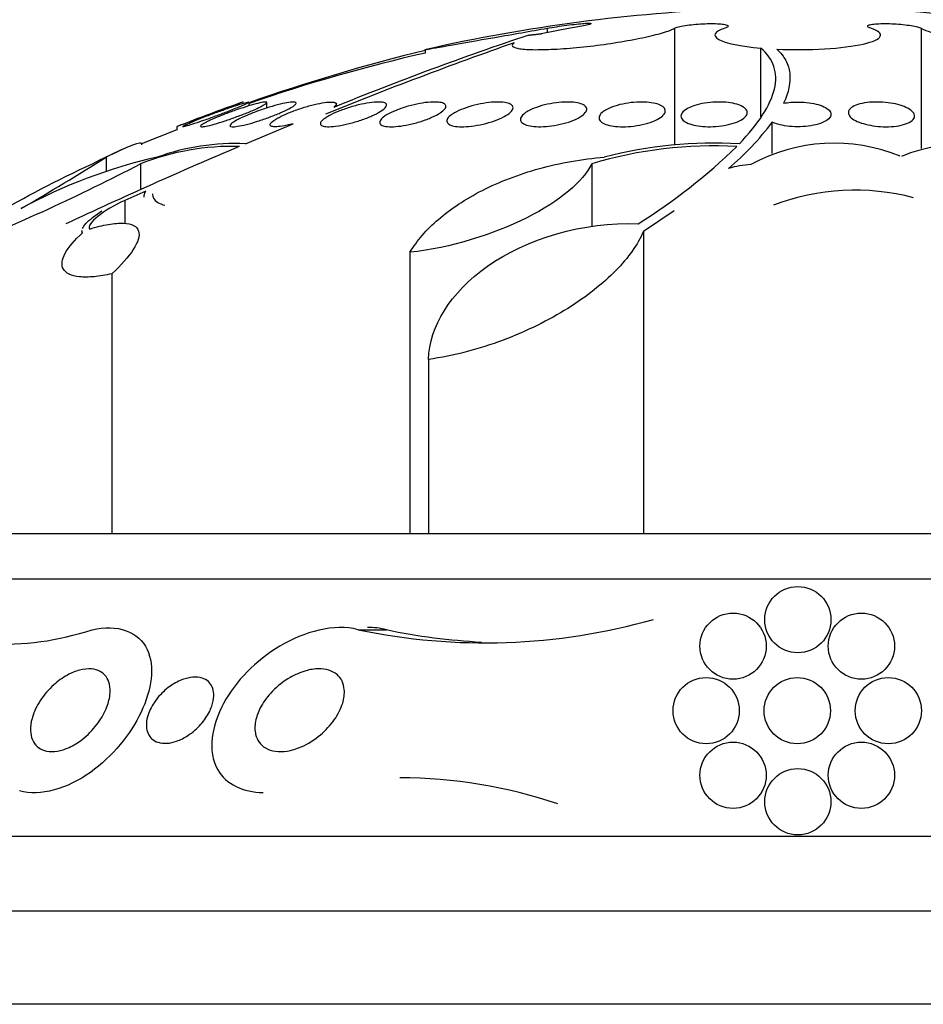
# Model space of a CAD drawing. Units: millimetres. Extents: x 0 to 744, y 0 to 1164.
# Drawn here: x 154 to 165, y 878 to 889 of the extents above; entities that cross this region are included whole.
import ezdxf
from ezdxf import colors
from ezdxf.entities.mleader import LeaderData, LeaderLine
from ezdxf.math import Vec2, Vec3

# ---------------------------------------------------------------- set-up
doc = ezdxf.new("R2010")
doc.units = ezdxf.units.MM
doc.layers.add('DV4_Défaut', color=7, linetype='Continuous')
doc.layers.add('Défaut', color=7, linetype='Continuous')

# ---------------------------------------------------------------- blocks, each defined once
blk = doc.blocks.new('_DOT')
at = {"color": 0}
blk.add_line((0, 0), (-1, 0), dxfattribs=at)
at = {"color": 0, "const_width": 0.333}
blk.add_lwpolyline([(-0.1665, 0, 1), (0.1665, 0, 1)], format="xyb", close=True, dxfattribs=at)
blk = doc.blocks.new('SE3')
at = {"layer": 'DV4_Défaut', "color": 7, "linetype": 'Continuous'}
for p, q in [((160.747, 889.346), (160.398, 889.279)), ((160.402, 889.28), (160.398, 889.279)), ((160.468, 889.346), (160.468, 889.292)), ((162.008, 889.346), (162.008, 887.934)), ((164.986, 889.346), (164.986, 887.892)), ((158.997, 889.089), (158.997, 889.046)), ((163.05, 888.274), (163.05, 889.106)), ((156.869, 888.408), (156.869, 888.452)), ((157.084, 888.382), (157.084, 888.447)), ((157.924, 888.402), (157.924, 888.431)), ((163.188, 887.834), (163.188, 888.211)), ((155.997, 888.12), (155.572, 887.95)), ((155.997, 888.158), (155.997, 888.113)), ((156.828, 887.95), (157.403, 888.191)), ((155.572, 887.95), (155.572, 887.939)), ((155.144, 887.788), (155.144, 887.618)), ((155.558, 887.708), (155.558, 887.395)), ((161.008, 887.708), (161.008, 886.955)), ((155.621, 887.379), (155.37, 887.266)), ((155.37, 887.266), (155.37, 886.983)), ((162.002, 887.139), (161.632, 886.89)), ((154.851, 886.902), (154.851, 886.867)), ((161.632, 886.89), (161.632, 883.239)), ((158.813, 886.639), (158.813, 883.239)), ((155.214, 886.379), (155.214, 883.239)), ((159.035, 885.344), (159.035, 883.239)), ((178.247, 883.239), (148.747, 883.239)), ((178.747, 882.691), (148.247, 882.691)), ((158.187, 882.079), (158.528, 882.079)), ((180.997, 879.58), (145.997, 879.58)), ((181.497, 878.678), (145.497, 878.678)), ((182.403, 877.553), (144.59, 877.553))]:
    blk.add_line(p, q, dxfattribs=at)
for centre in [(163.497, 882.2), (162.715, 881.88), (164.265, 881.88), (162.39, 881.1), (163.49, 881.1), (164.59, 881.1), (162.715, 880.32), (164.265, 880.32), (163.497, 880)]:
    blk.add_circle(centre, 0.4, dxfattribs=at)
for centre, radius, start, end in [((163.497, 869.292), 20.3, 92.1823, 102.7774), ((163.497, 869.292), 20.3, 77.2001, 87.8177), ((165.462, 890.361), 1.122, 244.8374, 257.6573), ((177.87, 838.62), 53.592, 109.3972, 112.0017), ((172.111, 853.606), 37.578, 108.3995, 112.2341), ((164.304, 867.342), 22.375, 103.7172, 109.4094), ((163.497, 869.292), 20.26, 102.8329, 109.0945), ((163.497, 869.292), 20.3, 109.2846, 111.6663), ((160.449, 890.263), 3.422, 310.245, 323.1566), ((181.716, 829.186), 63.817, 113.02865, 115.08893), ((163.497, 869.292), 20.3, 113.5972, 113.8645), ((156.677, 884.837), 3.082, 88.604, 111.2868), ((156.71, 885.123), 2.83, 87.6168, 109.6642), ((162.482, 882.808), 5.117, 86.8854, 106.741), ((162.492, 882.682), 5.276, 86.7514, 104.629), ((157.77, 893.05), 7.158, 302.0419, 314.1952), ((163.935, 885.87), 2.087, 67.5231, 118.8254), ((165.545, 885.81), 2.142, 61.8028, 111.8691), ((133.332, 922.753), 41.211, 300.2856, 301.9561), ((157.202, 881.483), 6.468, 102.9028, 118.5092), ((144.587, 908.66), 23.65, 291.6226, 297.6384), ((162.981, 886.625), 1.075, 92.7558, 107.3633), ((164.188, 884.616), 2.773, 75.2437, 110.8438), ((153.909, 885.246), 3.341, 244.9999, 288.5749), ((159.717, 889.381), 7.461, 258.1613, 285.833), ((158.298, 881.15), 0.957, 76.1065, 90.0058), ((160.044, 889.254), 7.333, 258.071, 267.1407), ((158.654, 874.16), 6.131, 71.5072, 89.6529)]:
    blk.add_arc(centre, radius, start, end, dxfattribs=at)
for points, knots in [([(160.468, 889.346), (160.504, 889.352), (160.544, 889.358), (160.584, 889.364), (160.625, 889.371), (160.667, 889.377), (160.707, 889.382), (160.747, 889.387), (160.787, 889.392), (160.822, 889.396), (160.857, 889.399), (160.889, 889.402), (160.915, 889.404), (160.941, 889.406), (160.962, 889.407), (160.977, 889.407), (160.991, 889.406), (160.999, 889.405), (161, 889.403), (161.001, 889.401), (160.996, 889.397), (160.984, 889.393), (160.972, 889.389), (160.953, 889.385), (160.929, 889.379), (160.905, 889.374), (160.875, 889.368), (160.842, 889.362), (160.813, 889.356), (160.781, 889.351), (160.747, 889.346)], [0, 0, 0, 0, 0.102831, 0.102831, 0.102831, 0.205874, 0.205874, 0.205874, 0.308493, 0.308493, 0.308493, 0.410015, 0.410015, 0.410015, 0.510387, 0.510387, 0.510387, 0.61006, 0.61006, 0.61006, 0.709774, 0.709774, 0.709774, 0.810239, 0.810239, 0.810239, 0.911848, 0.911848, 0.911848, 1, 1, 1, 1]), ([(162.008, 889.346), (162.018, 889.352), (162.034, 889.357), (162.056, 889.363), (162.078, 889.369), (162.105, 889.374), (162.136, 889.379), (162.167, 889.384), (162.201, 889.388), (162.238, 889.392), (162.273, 889.395), (162.311, 889.398), (162.349, 889.4), (162.385, 889.402), (162.422, 889.402), (162.456, 889.402), (162.489, 889.402), (162.521, 889.401), (162.548, 889.399), (162.575, 889.397), (162.598, 889.394), (162.615, 889.391), (162.633, 889.387), (162.645, 889.383), (162.651, 889.378), (162.657, 889.373), (162.656, 889.368), (162.65, 889.362), (162.644, 889.357), (162.632, 889.351), (162.616, 889.346)], [0, 0, 0, 0, 0.101599, 0.101599, 0.101599, 0.203871, 0.203871, 0.203871, 0.305743, 0.305743, 0.305743, 0.406541, 0.406541, 0.406541, 0.506188, 0.506188, 0.506188, 0.605115, 0.605115, 0.605115, 0.704052, 0.704052, 0.704052, 0.80371, 0.80371, 0.80371, 0.904496, 0.904496, 0.904496, 1, 1, 1, 1]), ([(164.377, 889.346), (164.36, 889.352), (164.348, 889.358), (164.342, 889.363), (164.336, 889.369), (164.337, 889.374), (164.344, 889.379), (164.351, 889.384), (164.364, 889.388), (164.383, 889.392), (164.402, 889.395), (164.427, 889.398), (164.455, 889.4), (164.483, 889.402), (164.516, 889.402), (164.55, 889.402), (164.584, 889.402), (164.621, 889.401), (164.658, 889.399), (164.694, 889.397), (164.731, 889.394), (164.766, 889.391), (164.801, 889.387), (164.835, 889.383), (164.864, 889.378), (164.894, 889.373), (164.92, 889.368), (164.941, 889.362), (164.961, 889.357), (164.976, 889.351), (164.986, 889.346)], [0, 0, 0, 0, 0.102042, 0.102042, 0.102042, 0.204313, 0.204313, 0.204313, 0.306181, 0.306181, 0.306181, 0.406974, 0.406974, 0.406974, 0.506616, 0.506616, 0.506616, 0.605542, 0.605542, 0.605542, 0.70448, 0.70448, 0.70448, 0.804143, 0.804143, 0.804143, 0.904934, 0.904934, 0.904934, 1, 1, 1, 1]), ([(158.997, 889.087), (158.997, 889.087), (158.998, 889.087), (159.025, 889.092), (159.121, 889.109), (159.424, 889.163), (159.623, 889.198), (160.054, 889.273), (160.275, 889.312), (160.468, 889.346)], [0, 0, 0, 0, 0.050218, 0.050218, 0.366812, 0.366812, 0.683406, 0.683406, 1, 1, 1, 1]), ([(160.071, 889.17), (160.049, 889.155), (160.042, 889.141), (160.051, 889.129), (160.061, 889.116), (160.091, 889.106), (160.138, 889.099), (160.184, 889.092), (160.249, 889.088), (160.326, 889.087), (160.403, 889.087), (160.494, 889.089), (160.592, 889.095), (160.691, 889.101), (160.798, 889.11), (160.907, 889.121), (161.017, 889.133), (161.13, 889.147), (161.238, 889.163), (161.348, 889.18), (161.455, 889.198), (161.551, 889.217), (161.648, 889.236), (161.737, 889.256), (161.81, 889.276), (161.883, 889.296), (161.943, 889.315), (161.983, 889.334), (161.992, 889.338), (162, 889.342), (162.008, 889.346)], [0, 0, 0, 0, 0.101086, 0.101086, 0.101086, 0.210773, 0.210773, 0.210773, 0.319258, 0.319258, 0.319258, 0.426583, 0.426583, 0.426583, 0.533755, 0.533755, 0.533755, 0.641823, 0.641823, 0.641823, 0.751446, 0.751446, 0.751446, 0.862619, 0.862619, 0.862619, 0.97466, 0.97466, 0.97466, 1, 1, 1, 1]), ([(162.616, 889.346), (162.552, 889.325), (162.513, 889.303), (162.488, 889.256), (162.503, 889.233), (162.622, 889.166), (162.807, 889.127), (163.05, 889.106)], [0, 0, 0, 0, 0.25, 0.25, 0.5, 0.5, 1, 1, 1, 1]), ([(163.245, 889.093), (163.435, 889.084), (163.636, 889.085), (164.005, 889.108), (164.169, 889.129), (164.404, 889.182), (164.477, 889.215), (164.509, 889.282), (164.469, 889.316), (164.377, 889.346)], [0, 0, 0, 0, 0.25, 0.25, 0.5, 0.5, 0.75, 0.75, 1, 1, 1, 1]), ([(162.791, 887.95), (163.023, 888.194), (163.167, 888.414), (163.237, 888.71), (163.235, 888.801), (163.181, 888.966), (163.129, 889.04), (163.05, 889.106)], [0, 0, 0, 0, 0.5, 0.5, 0.75, 0.75, 1, 1, 1, 1]), ([(163.245, 889.093), (163.29, 889.051), (163.325, 889.006), (163.377, 888.908), (163.393, 888.856), (163.412, 888.691), (163.386, 888.571), (163.325, 888.44)], [0, 0, 0, 0, 0.25, 0.25, 0.5, 0.5, 1, 1, 1, 1]), ([(156.796, 888.455), (156.796, 888.455), (156.793, 888.453), (156.786, 888.451), (156.776, 888.447), (156.76, 888.441), (156.738, 888.433), (156.716, 888.425), (156.688, 888.414), (156.657, 888.403), (156.624, 888.39), (156.585, 888.376), (156.545, 888.361), (156.503, 888.346), (156.457, 888.329), (156.412, 888.312), (156.365, 888.294), (156.317, 888.276), (156.271, 888.259), (156.226, 888.242), (156.182, 888.226), (156.144, 888.211), (156.108, 888.198), (156.076, 888.186), (156.051, 888.177), (156.029, 888.168), (156.012, 888.162), (156.004, 888.158), (155.999, 888.157), (155.997, 888.156), (155.997, 888.156)], [0, 0, 0, 0, 0.071656, 0.071656, 0.071656, 0.169092, 0.169092, 0.169092, 0.269138, 0.269138, 0.269138, 0.374697, 0.374697, 0.374697, 0.486809, 0.486809, 0.486809, 0.603944, 0.603944, 0.603944, 0.721953, 0.721953, 0.721953, 0.835707, 0.835707, 0.835707, 0.942135, 0.942135, 0.942135, 1, 1, 1, 1]), ([(156.869, 888.453), (156.869, 888.451), (156.865, 888.449), (156.858, 888.445), (156.849, 888.439), (156.833, 888.431), (156.812, 888.421), (156.789, 888.411), (156.761, 888.399), (156.729, 888.386), (156.695, 888.372), (156.656, 888.356), (156.616, 888.34), (156.572, 888.323), (156.526, 888.306), (156.479, 888.288), (156.432, 888.271), (156.383, 888.253), (156.337, 888.237), (156.292, 888.221), (156.249, 888.206), (156.212, 888.194), (156.176, 888.183), (156.145, 888.173), (156.122, 888.166), (156.1, 888.16), (156.084, 888.157), (156.076, 888.156), (156.071, 888.156), (156.069, 888.156), (156.069, 888.157)], [0, 0, 0, 0, 0.070413, 0.070413, 0.070413, 0.168551, 0.168551, 0.168551, 0.270757, 0.270757, 0.270757, 0.379209, 0.379209, 0.379209, 0.493888, 0.493888, 0.493888, 0.612037, 0.612037, 0.612037, 0.728759, 0.728759, 0.728759, 0.839448, 0.839448, 0.839448, 0.942704, 0.942704, 0.942704, 1, 1, 1, 1]), ([(156.141, 888.196), (156.167, 888.208), (156.201, 888.223), (156.238, 888.238), (156.276, 888.253), (156.318, 888.27), (156.361, 888.286), (156.406, 888.304), (156.454, 888.322), (156.501, 888.339), (156.549, 888.356), (156.597, 888.373), (156.641, 888.388), (156.684, 888.403), (156.724, 888.416), (156.757, 888.427), (156.789, 888.437), (156.816, 888.444), (156.834, 888.449), (156.849, 888.453), (156.859, 888.455), (156.865, 888.455)], [0, 0, 0, 0, 0.14607, 0.14607, 0.14607, 0.291753, 0.291753, 0.291753, 0.443488, 0.443488, 0.443488, 0.597801, 0.597801, 0.597801, 0.747964, 0.747964, 0.747964, 0.889191, 0.889191, 0.889191, 1, 1, 1, 1]), ([(156.4, 888.234), (156.434, 888.249), (156.474, 888.267), (156.517, 888.284), (156.559, 888.301), (156.606, 888.319), (156.653, 888.337), (156.701, 888.354), (156.75, 888.371), (156.797, 888.386), (156.842, 888.401), (156.887, 888.415), (156.925, 888.425), (156.962, 888.435), (156.994, 888.443), (157.02, 888.448), (157.043, 888.453), (157.061, 888.455), (157.072, 888.454), (157.082, 888.454), (157.086, 888.451), (157.083, 888.445), (157.08, 888.44), (157.07, 888.432), (157.055, 888.423), (157.039, 888.413), (157.016, 888.401), (156.989, 888.388), (156.96, 888.374), (156.925, 888.358), (156.888, 888.342), (156.848, 888.326), (156.803, 888.308), (156.758, 888.291), (156.711, 888.273), (156.662, 888.255), (156.614, 888.239), (156.567, 888.223), (156.521, 888.208), (156.479, 888.196), (156.439, 888.184), (156.402, 888.174), (156.373, 888.167), (156.345, 888.161), (156.322, 888.157), (156.307, 888.156), (156.293, 888.155), (156.285, 888.157), (156.284, 888.161), (156.283, 888.165), (156.289, 888.172), (156.301, 888.18), (156.313, 888.189), (156.332, 888.2), (156.355, 888.212), (156.369, 888.219), (156.384, 888.226), (156.4, 888.234)], [0, 0, 0, 0, 0.058369, 0.058369, 0.058369, 0.116673, 0.116673, 0.116673, 0.175855, 0.175855, 0.175855, 0.233558, 0.233558, 0.233558, 0.287881, 0.287881, 0.287881, 0.338735, 0.338735, 0.338735, 0.387635, 0.387635, 0.387635, 0.436665, 0.436665, 0.436665, 0.487661, 0.487661, 0.487661, 0.541753, 0.541753, 0.541753, 0.598987, 0.598987, 0.598987, 0.658049, 0.658049, 0.658049, 0.716517, 0.716517, 0.716517, 0.772046, 0.772046, 0.772046, 0.823843, 0.823843, 0.823843, 0.873029, 0.873029, 0.873029, 0.921698, 0.921698, 0.921698, 0.971895, 0.971895, 0.971895, 1, 1, 1, 1]), ([(156.75, 888.251), (156.783, 888.267), (156.823, 888.285), (156.866, 888.303), (156.908, 888.321), (156.956, 888.339), (157.003, 888.356), (157.051, 888.372), (157.1, 888.389), (157.147, 888.402), (157.192, 888.416), (157.236, 888.427), (157.275, 888.436), (157.311, 888.444), (157.344, 888.45), (157.369, 888.453), (157.393, 888.455), (157.412, 888.455), (157.423, 888.453), (157.435, 888.45), (157.44, 888.445), (157.438, 888.438), (157.436, 888.431), (157.427, 888.422), (157.413, 888.411), (157.398, 888.4), (157.376, 888.386), (157.349, 888.372), (157.32, 888.357), (157.285, 888.341), (157.247, 888.324), (157.207, 888.307), (157.162, 888.289), (157.116, 888.271), (157.069, 888.254), (157.02, 888.237), (156.972, 888.222), (156.925, 888.207), (156.878, 888.194), (156.837, 888.183), (156.797, 888.173), (156.761, 888.166), (156.731, 888.161), (156.703, 888.157), (156.68, 888.155), (156.665, 888.156), (156.65, 888.157), (156.641, 888.161), (156.639, 888.166), (156.637, 888.172), (156.641, 888.18), (156.652, 888.19), (156.663, 888.201), (156.681, 888.213), (156.704, 888.226), (156.718, 888.234), (156.733, 888.242), (156.75, 888.251)], [0, 0, 0, 0, 0.058866, 0.058866, 0.058866, 0.117714, 0.117714, 0.117714, 0.176653, 0.176653, 0.176653, 0.233254, 0.233254, 0.233254, 0.286212, 0.286212, 0.286212, 0.33612, 0.33612, 0.33612, 0.384827, 0.384827, 0.384827, 0.434398, 0.434398, 0.434398, 0.486451, 0.486451, 0.486451, 0.541763, 0.541763, 0.541763, 0.599897, 0.599897, 0.599897, 0.659055, 0.659055, 0.659055, 0.716661, 0.716661, 0.716661, 0.770802, 0.770802, 0.770802, 0.821433, 0.821433, 0.821433, 0.870172, 0.870172, 0.870172, 0.919192, 0.919192, 0.919192, 0.970353, 0.970353, 0.970353, 1, 1, 1, 1]), ([(157.403, 888.191), (157.377, 888.184), (157.352, 888.178), (157.328, 888.174), (157.289, 888.166), (157.253, 888.16), (157.223, 888.158), (157.195, 888.155), (157.171, 888.155), (157.155, 888.158), (157.139, 888.161), (157.129, 888.166), (157.125, 888.173), (157.121, 888.181), (157.125, 888.19), (157.134, 888.202), (157.144, 888.213), (157.161, 888.227), (157.184, 888.241), (157.197, 888.25), (157.213, 888.259), (157.231, 888.269), (157.263, 888.286), (157.302, 888.304), (157.345, 888.322), (157.388, 888.34), (157.435, 888.357), (157.483, 888.373), (157.53, 888.389), (157.58, 888.404), (157.627, 888.416), (157.672, 888.428), (157.715, 888.437), (157.754, 888.444), (157.79, 888.45), (157.823, 888.454), (157.849, 888.454), (157.873, 888.455), (157.893, 888.453), (157.905, 888.449), (157.918, 888.445), (157.924, 888.439), (157.924, 888.43), (157.923, 888.422), (157.916, 888.411), (157.902, 888.399), (157.899, 888.396), (157.896, 888.393), (157.892, 888.39)], [0, 0, 0, 0, 0.04216, 0.04216, 0.04216, 0.11162, 0.11162, 0.11162, 0.177032, 0.177032, 0.177032, 0.240953, 0.240953, 0.240953, 0.306193, 0.306193, 0.306193, 0.374892, 0.374892, 0.374892, 0.416125, 0.416125, 0.416125, 0.49378, 0.49378, 0.49378, 0.571474, 0.571474, 0.571474, 0.648253, 0.648253, 0.648253, 0.721085, 0.721085, 0.721085, 0.789127, 0.789127, 0.789127, 0.853904, 0.853904, 0.853904, 0.918084, 0.918084, 0.918084, 0.984248, 0.984248, 0.984248, 1, 1, 1, 1]), ([(157.833, 888.287), (157.865, 888.305), (157.903, 888.323), (157.945, 888.34), (157.988, 888.357), (158.035, 888.374), (158.083, 888.389), (158.13, 888.404), (158.179, 888.417), (158.226, 888.427), (158.27, 888.437), (158.314, 888.445), (158.352, 888.449), (158.389, 888.454), (158.421, 888.455), (158.448, 888.454), (158.474, 888.453), (158.494, 888.45), (158.508, 888.444), (158.522, 888.439), (158.53, 888.43), (158.531, 888.421), (158.532, 888.411), (158.526, 888.398), (158.513, 888.385), (158.5, 888.371), (158.48, 888.355), (158.454, 888.339), (158.427, 888.322), (158.392, 888.305), (158.354, 888.288), (158.314, 888.27), (158.269, 888.252), (158.222, 888.236), (158.175, 888.22), (158.126, 888.206), (158.078, 888.194), (158.032, 888.182), (157.986, 888.173), (157.944, 888.166), (157.905, 888.16), (157.869, 888.157), (157.838, 888.156), (157.809, 888.155), (157.785, 888.157), (157.768, 888.162), (157.75, 888.166), (157.738, 888.173), (157.734, 888.182), (157.728, 888.191), (157.73, 888.202), (157.738, 888.214), (157.747, 888.227), (157.763, 888.242), (157.785, 888.257), (157.799, 888.267), (157.815, 888.277), (157.833, 888.287)], [0, 0, 0, 0, 0.058873, 0.058873, 0.058873, 0.117822, 0.117822, 0.117822, 0.175356, 0.175356, 0.175356, 0.229451, 0.229451, 0.229451, 0.280133, 0.280133, 0.280133, 0.328985, 0.328985, 0.328985, 0.378096, 0.378096, 0.378096, 0.429268, 0.429268, 0.429268, 0.483574, 0.483574, 0.483574, 0.540983, 0.540983, 0.540983, 0.600093, 0.600093, 0.600093, 0.658443, 0.658443, 0.658443, 0.713747, 0.713747, 0.713747, 0.765338, 0.765338, 0.765338, 0.814432, 0.814432, 0.814432, 0.863147, 0.863147, 0.863147, 0.913502, 0.913502, 0.913502, 0.966851, 0.966851, 0.966851, 1, 1, 1, 1]), ([(158.545, 888.306), (158.575, 888.323), (158.613, 888.341), (158.655, 888.358), (158.696, 888.374), (158.743, 888.39), (158.791, 888.404), (158.838, 888.417), (158.886, 888.428), (158.933, 888.437), (158.977, 888.445), (159.02, 888.45), (159.059, 888.453), (159.095, 888.455), (159.128, 888.455), (159.156, 888.453), (159.182, 888.45), (159.204, 888.445), (159.219, 888.438), (159.235, 888.43), (159.244, 888.421), (159.246, 888.41), (159.249, 888.398), (159.244, 888.385), (159.233, 888.371), (159.221, 888.355), (159.202, 888.339), (159.176, 888.322), (159.15, 888.305), (159.116, 888.287), (159.077, 888.27), (159.038, 888.252), (158.993, 888.235), (158.946, 888.22), (158.9, 888.206), (158.851, 888.193), (158.803, 888.182), (158.757, 888.173), (158.712, 888.165), (158.67, 888.161), (158.631, 888.157), (158.595, 888.155), (158.564, 888.156), (158.534, 888.157), (158.509, 888.161), (158.49, 888.167), (158.471, 888.173), (158.458, 888.181), (158.452, 888.191), (158.445, 888.202), (158.445, 888.214), (158.452, 888.228), (158.46, 888.242), (158.475, 888.258), (158.496, 888.274), (158.509, 888.284), (158.526, 888.295), (158.545, 888.306)], [0, 0, 0, 0, 0.058386, 0.058386, 0.058386, 0.11689, 0.11689, 0.11689, 0.173379, 0.173379, 0.173379, 0.226224, 0.226224, 0.226224, 0.276067, 0.276067, 0.276067, 0.324777, 0.324777, 0.324777, 0.374413, 0.374413, 0.374413, 0.426573, 0.426573, 0.426573, 0.481998, 0.481998, 0.481998, 0.540209, 0.540209, 0.540209, 0.599365, 0.599365, 0.599365, 0.656888, 0.656888, 0.656888, 0.710911, 0.710911, 0.710911, 0.761456, 0.761456, 0.761456, 0.810176, 0.810176, 0.810176, 0.859246, 0.859246, 0.859246, 0.910506, 0.910506, 0.910506, 0.964999, 0.964999, 0.964999, 1, 1, 1, 1]), ([(159.351, 888.325), (159.381, 888.342), (159.418, 888.359), (159.459, 888.374), (159.5, 888.39), (159.546, 888.405), (159.594, 888.417), (159.639, 888.428), (159.687, 888.437), (159.734, 888.444), (159.777, 888.45), (159.82, 888.454), (159.858, 888.454), (159.895, 888.455), (159.929, 888.453), (159.957, 888.449), (159.985, 888.445), (160.008, 888.438), (160.024, 888.43), (160.041, 888.421), (160.052, 888.41), (160.056, 888.398), (160.06, 888.385), (160.057, 888.37), (160.047, 888.355), (160.036, 888.339), (160.018, 888.322), (159.993, 888.305), (159.967, 888.287), (159.934, 888.269), (159.895, 888.252), (159.857, 888.236), (159.812, 888.22), (159.765, 888.206), (159.72, 888.193), (159.671, 888.182), (159.623, 888.173), (159.579, 888.165), (159.534, 888.16), (159.492, 888.157), (159.453, 888.155), (159.417, 888.155), (159.385, 888.158), (159.355, 888.161), (159.329, 888.166), (159.308, 888.174), (159.288, 888.181), (159.273, 888.191), (159.265, 888.202), (159.257, 888.214), (159.256, 888.228), (159.261, 888.242), (159.267, 888.258), (159.281, 888.274), (159.302, 888.291), (159.315, 888.302), (159.332, 888.314), (159.351, 888.325)], [0, 0, 0, 0, 0.057598, 0.057598, 0.057598, 0.115345, 0.115345, 0.115345, 0.170645, 0.170645, 0.170645, 0.222329, 0.222329, 0.222329, 0.271558, 0.271558, 0.271558, 0.320366, 0.320366, 0.320366, 0.370707, 0.370707, 0.370707, 0.423936, 0.423936, 0.423936, 0.480421, 0.480421, 0.480421, 0.539216, 0.539216, 0.539216, 0.598114, 0.598114, 0.598114, 0.654593, 0.654593, 0.654593, 0.707348, 0.707348, 0.707348, 0.757049, 0.757049, 0.757049, 0.805651, 0.805651, 0.805651, 0.855284, 0.855284, 0.855284, 0.907567, 0.907567, 0.907567, 0.963184, 0.963184, 0.963184, 1, 1, 1, 1]), ([(160.237, 888.344), (160.266, 888.36), (160.302, 888.376), (160.342, 888.39), (160.382, 888.405), (160.427, 888.418), (160.474, 888.428), (160.519, 888.437), (160.566, 888.445), (160.612, 888.449), (160.655, 888.454), (160.697, 888.455), (160.736, 888.454), (160.773, 888.453), (160.807, 888.45), (160.836, 888.444), (160.865, 888.438), (160.89, 888.43), (160.907, 888.42), (160.926, 888.41), (160.938, 888.398), (160.944, 888.385), (160.95, 888.37), (160.948, 888.355), (160.939, 888.339), (160.929, 888.322), (160.911, 888.304), (160.887, 888.287), (160.862, 888.269), (160.829, 888.252), (160.79, 888.236), (160.753, 888.22), (160.708, 888.205), (160.662, 888.193), (160.617, 888.182), (160.57, 888.172), (160.523, 888.166), (160.479, 888.16), (160.434, 888.156), (160.393, 888.156), (160.354, 888.155), (160.317, 888.157), (160.285, 888.162), (160.254, 888.166), (160.226, 888.173), (160.205, 888.182), (160.183, 888.191), (160.167, 888.202), (160.157, 888.215), (160.147, 888.228), (160.145, 888.243), (160.149, 888.258), (160.154, 888.274), (160.167, 888.292), (160.187, 888.309), (160.2, 888.32), (160.217, 888.332), (160.237, 888.344)], [0, 0, 0, 0, 0.056541, 0.056541, 0.056541, 0.113253, 0.113253, 0.113253, 0.16728, 0.16728, 0.16728, 0.217934, 0.217934, 0.217934, 0.266784, 0.266784, 0.266784, 0.315917, 0.315917, 0.315917, 0.36713, 0.36713, 0.36713, 0.421485, 0.421485, 0.421485, 0.478934, 0.478934, 0.478934, 0.53806, 0.53806, 0.53806, 0.596392, 0.596392, 0.596392, 0.651658, 0.651658, 0.651658, 0.703215, 0.703215, 0.703215, 0.752297, 0.752297, 0.752297, 0.801028, 0.801028, 0.801028, 0.85142, 0.85142, 0.85142, 0.904818, 0.904818, 0.904818, 0.961503, 0.961503, 0.961503, 1, 1, 1, 1]), ([(161.184, 888.362), (161.212, 888.378), (161.247, 888.393), (161.286, 888.405), (161.325, 888.418), (161.37, 888.429), (161.416, 888.437), (161.459, 888.445), (161.506, 888.45), (161.551, 888.453), (161.593, 888.455), (161.635, 888.455), (161.674, 888.452), (161.711, 888.45), (161.746, 888.444), (161.776, 888.437), (161.806, 888.43), (161.832, 888.42), (161.851, 888.409), (161.871, 888.398), (161.885, 888.384), (161.891, 888.37), (161.898, 888.354), (161.898, 888.338), (161.89, 888.321), (161.881, 888.304), (161.864, 888.286), (161.84, 888.268), (161.815, 888.251), (161.783, 888.234), (161.744, 888.219), (161.707, 888.205), (161.664, 888.192), (161.618, 888.182), (161.575, 888.172), (161.528, 888.165), (161.481, 888.16), (161.438, 888.156), (161.394, 888.155), (161.354, 888.156), (161.314, 888.158), (161.277, 888.161), (161.245, 888.167), (161.212, 888.173), (161.184, 888.182), (161.161, 888.192), (161.138, 888.202), (161.12, 888.215), (161.109, 888.229), (161.098, 888.243), (161.094, 888.259), (161.097, 888.275), (161.101, 888.292), (161.113, 888.31), (161.133, 888.327), (161.146, 888.339), (161.163, 888.351), (161.184, 888.362)], [0, 0, 0, 0, 0.055268, 0.055268, 0.055268, 0.110717, 0.110717, 0.110717, 0.16345, 0.16345, 0.16345, 0.213247, 0.213247, 0.213247, 0.261964, 0.261964, 0.261964, 0.31165, 0.31165, 0.31165, 0.36389, 0.36389, 0.36389, 0.419399, 0.419399, 0.419399, 0.477666, 0.477666, 0.477666, 0.536822, 0.536822, 0.536822, 0.594286, 0.594286, 0.594286, 0.648226, 0.648226, 0.648226, 0.698711, 0.698711, 0.698711, 0.747421, 0.747421, 0.747421, 0.79653, 0.79653, 0.79653, 0.847866, 0.847866, 0.847866, 0.902447, 0.902447, 0.902447, 0.960096, 0.960096, 0.960096, 1, 1, 1, 1]), ([(162.228, 888.405), (162.261, 888.417), (162.299, 888.427), (162.34, 888.435), (162.381, 888.443), (162.426, 888.449), (162.471, 888.452), (162.514, 888.455), (162.558, 888.455), (162.599, 888.453), (162.639, 888.451), (162.678, 888.446), (162.712, 888.439), (162.747, 888.432), (162.778, 888.423), (162.803, 888.412), (162.83, 888.401), (162.85, 888.388), (162.864, 888.374), (162.879, 888.359), (162.886, 888.343), (162.886, 888.326), (162.886, 888.309), (162.877, 888.291), (162.86, 888.274), (162.844, 888.256), (162.818, 888.239), (162.786, 888.224), (162.755, 888.209), (162.716, 888.195), (162.673, 888.185), (162.633, 888.175), (162.587, 888.167), (162.541, 888.162), (162.498, 888.157), (162.453, 888.155), (162.41, 888.156), (162.369, 888.157), (162.328, 888.16), (162.292, 888.166), (162.255, 888.171), (162.222, 888.179), (162.194, 888.189), (162.164, 888.199), (162.14, 888.211), (162.123, 888.225), (162.104, 888.239), (162.092, 888.254), (162.088, 888.27), (162.083, 888.287), (162.087, 888.305), (162.099, 888.322), (162.111, 888.34), (162.131, 888.357), (162.159, 888.373), (162.178, 888.385), (162.202, 888.395), (162.228, 888.405)], [0, 0, 0, 0, 0.05188, 0.05188, 0.05188, 0.103909, 0.103909, 0.103909, 0.1539, 0.1539, 0.1539, 0.202632, 0.202632, 0.202632, 0.252147, 0.252147, 0.252147, 0.304093, 0.304093, 0.304093, 0.359288, 0.359288, 0.359288, 0.417352, 0.417352, 0.417352, 0.476537, 0.476537, 0.476537, 0.534275, 0.534275, 0.534275, 0.588593, 0.588593, 0.588593, 0.639362, 0.639362, 0.639362, 0.688153, 0.688153, 0.688153, 0.737136, 0.737136, 0.737136, 0.788198, 0.788198, 0.788198, 0.842452, 0.842452, 0.842452, 0.899854, 0.899854, 0.899854, 0.95896, 0.95896, 0.95896, 1, 1, 1, 1]), ([(163.325, 888.44), (163.352, 888.445), (163.381, 888.449), (163.411, 888.451), (163.453, 888.455), (163.497, 888.455), (163.54, 888.454), (163.582, 888.452), (163.624, 888.448), (163.661, 888.441), (163.7, 888.435), (163.735, 888.426), (163.766, 888.416), (163.798, 888.405), (163.825, 888.392), (163.846, 888.378), (163.868, 888.364), (163.883, 888.348), (163.891, 888.331), (163.899, 888.314), (163.898, 888.296), (163.89, 888.279), (163.882, 888.262), (163.864, 888.244), (163.839, 888.229), (163.815, 888.213), (163.782, 888.199), (163.744, 888.188), (163.708, 888.177), (163.666, 888.169), (163.621, 888.163), (163.58, 888.158), (163.535, 888.156), (163.491, 888.156), (163.449, 888.156), (163.406, 888.159), (163.367, 888.164), (163.327, 888.169), (163.289, 888.177), (163.257, 888.186), (163.231, 888.193), (163.208, 888.202), (163.188, 888.211)], [0, 0, 0, 0, 0.049968, 0.049968, 0.049968, 0.121089, 0.121089, 0.121089, 0.190116, 0.190116, 0.190116, 0.259958, 0.259958, 0.259958, 0.333038, 0.333038, 0.333038, 0.410667, 0.410667, 0.410667, 0.492507, 0.492507, 0.492507, 0.576278, 0.576278, 0.576278, 0.658388, 0.658388, 0.658388, 0.735848, 0.735848, 0.735848, 0.808169, 0.808169, 0.808169, 0.877384, 0.877384, 0.877384, 0.946548, 0.946548, 0.946548, 1, 1, 1, 1]), ([(164.132, 888.377), (164.147, 888.391), (164.17, 888.405), (164.199, 888.416), (164.228, 888.427), (164.263, 888.437), (164.303, 888.443), (164.341, 888.45), (164.384, 888.453), (164.428, 888.454), (164.469, 888.455), (164.513, 888.454), (164.555, 888.449), (164.597, 888.445), (164.638, 888.439), (164.675, 888.431), (164.714, 888.422), (164.75, 888.411), (164.78, 888.399), (164.812, 888.386), (164.839, 888.372), (164.86, 888.357), (164.881, 888.341), (164.896, 888.323), (164.903, 888.306), (164.91, 888.289), (164.908, 888.271), (164.898, 888.254), (164.888, 888.237), (164.869, 888.221), (164.843, 888.207), (164.817, 888.194), (164.784, 888.183), (164.745, 888.174), (164.709, 888.166), (164.668, 888.16), (164.624, 888.158), (164.583, 888.155), (164.539, 888.155), (164.497, 888.158), (164.455, 888.161), (164.413, 888.166), (164.374, 888.173), (164.334, 888.18), (164.296, 888.19), (164.264, 888.201), (164.229, 888.213), (164.199, 888.226), (164.175, 888.241), (164.15, 888.256), (164.131, 888.273), (164.12, 888.289), (164.108, 888.307), (164.104, 888.325), (164.109, 888.342), (164.112, 888.354), (164.12, 888.366), (164.132, 888.377)], [0, 0, 0, 0, 0.05418, 0.05418, 0.05418, 0.108539, 0.108539, 0.108539, 0.160294, 0.160294, 0.160294, 0.209576, 0.209576, 0.209576, 0.258371, 0.258371, 0.258371, 0.308646, 0.308646, 0.308646, 0.36178, 0.36178, 0.36178, 0.418179, 0.418179, 0.418179, 0.476937, 0.476937, 0.476937, 0.535879, 0.535879, 0.535879, 0.592468, 0.592468, 0.592468, 0.645344, 0.645344, 0.645344, 0.69512, 0.69512, 0.69512, 0.743728, 0.743728, 0.743728, 0.793307, 0.793307, 0.793307, 0.845498, 0.845498, 0.845498, 0.90102, 0.90102, 0.90102, 0.959308, 0.959308, 0.959308, 1, 1, 1, 1]), ([(156.072, 888.162), (156.078, 888.166), (156.09, 888.173), (156.108, 888.181), (156.117, 888.186), (156.128, 888.191), (156.141, 888.196)], [0, 0, 0, 0, 0.656909, 0.656909, 0.656909, 1, 1, 1, 1]), ([(155.572, 887.95), (155.572, 887.966), (155.535, 887.96), (155.388, 887.905), (155.281, 887.856), (155.144, 887.788)], [0, 0, 0, 0, 0.5, 0.5, 1, 1, 1, 1]), ([(158.813, 886.639), (158.897, 886.779), (159.011, 886.911), (159.302, 887.163), (159.483, 887.283), (159.789, 887.439), (159.898, 887.487), (160.129, 887.576), (160.252, 887.617), (160.501, 887.686), (160.629, 887.714), (160.891, 887.76), (161.026, 887.777), (161.159, 887.788)], [0, 0, 0, 0, 0.25, 0.25, 0.5, 0.5, 0.625, 0.625, 0.75, 0.75, 0.875, 0.875, 1, 1, 1, 1]), ([(153.246, 886.674), (153.282, 886.754), (153.504, 886.918), (154.139, 887.296), (154.551, 887.511), (154.978, 887.708)], [0, 0, 0, 0, 0.5, 0.5, 1, 1, 1, 1]), ([(161.008, 887.708), (160.904, 887.493), (160.623, 887.258), (159.824, 886.855), (159.305, 886.692), (158.813, 886.639)], [0, 0, 0, 0, 0.5, 0.5, 1, 1, 1, 1]), ([(155.37, 887.266), (155.241, 887.208), (155.123, 887.137), (154.962, 887.008), (154.919, 886.949), (154.945, 886.92)], [0, 0, 0, 0, 0.5, 0.5, 1, 1, 1, 1]), ([(155.702, 887.347), (155.702, 887.327), (155.707, 887.308), (155.738, 887.254), (155.783, 887.225), (155.852, 887.207)], [0, 0, 0, 0, 0.311899, 0.311899, 1, 1, 1, 1]), ([(154.857, 886.926), (154.865, 886.943), (154.879, 886.963), (154.942, 887.032), (155.009, 887.086), (155.093, 887.139)], [0, 0, 0, 0, 0.3162531, 0.3162531, 1, 1, 1, 1]), ([(154.945, 886.92), (155.026, 886.945), (155.101, 886.964), (155.239, 886.988), (155.3, 886.993), (155.455, 886.986), (155.518, 886.951), (155.553, 886.838), (155.528, 886.76), (155.414, 886.582), (155.325, 886.483), (155.214, 886.379)], [0, 0, 0, 0, 0.125, 0.125, 0.25, 0.25, 0.5, 0.5, 0.75, 0.75, 1, 1, 1, 1]), ([(159.035, 885.344), (159.055, 885.745), (159.291, 886.146), (160.21, 886.796), (160.912, 887.016), (161.568, 886.982)], [0, 0, 0, 0, 0.5, 0.5, 1, 1, 1, 1]), ([(155.214, 886.379), (155.136, 886.362), (155.064, 886.35), (154.933, 886.338), (154.873, 886.337), (154.772, 886.347), (154.73, 886.358), (154.664, 886.39), (154.641, 886.41), (154.599, 886.486), (154.608, 886.552), (154.69, 886.703), (154.762, 886.787), (154.859, 886.875)], [0, 0, 0, 0, 0.125, 0.125, 0.25, 0.25, 0.375, 0.375, 0.5, 0.5, 0.75, 0.75, 1, 1, 1, 1]), ([(161.632, 886.89), (161.564, 886.733), (161.452, 886.575), (161.221, 886.339), (161.132, 886.26), (160.939, 886.107), (160.834, 886.033), (160.605, 885.89), (160.48, 885.82), (160.218, 885.691), (160.081, 885.631), (159.794, 885.523), (159.643, 885.475), (159.342, 885.397), (159.189, 885.366), (159.035, 885.344)], [0, 0, 0, 0, 0.25, 0.25, 0.375, 0.375, 0.5, 0.5, 0.625, 0.625, 0.75, 0.75, 0.875, 0.875, 1, 1, 1, 1]), ([(154.974, 882.079), (155.275, 882.153), (155.543, 882.05), (155.735, 881.633), (155.693, 881.353), (155.437, 880.812), (155.225, 880.549), (154.681, 880.161), (154.342, 880.056), (154.099, 880.133)], [0, 0, 0, 0, 0.25, 0.25, 0.5, 0.5, 0.75, 0.75, 1, 1, 1, 1]), ([(158.187, 882.079), (157.901, 882.157), (157.532, 882.053), (156.95, 881.706), (156.707, 881.457), (156.417, 880.92), (156.363, 880.614), (156.589, 880.211), (156.801, 880.115), (157.039, 880.11)], [0, 0, 0, 0, 0.2660669, 0.2660669, 0.5321337, 0.5321337, 0.7982006, 0.7982006, 1, 1, 1, 1]), ([(154.252, 881.021), (154.272, 881.089), (154.306, 881.16), (154.35, 881.226), (154.394, 881.292), (154.449, 881.356), (154.511, 881.412), (154.561, 881.457), (154.617, 881.497), (154.675, 881.53), (154.723, 881.556), (154.773, 881.577), (154.822, 881.59), (154.872, 881.603), (154.922, 881.609), (154.967, 881.605), (155.006, 881.601), (155.042, 881.591), (155.072, 881.574), (155.1, 881.558), (155.124, 881.537), (155.142, 881.512), (155.162, 881.485), (155.176, 881.453), (155.183, 881.419), (155.193, 881.379), (155.194, 881.335), (155.189, 881.29), (155.182, 881.236), (155.167, 881.18), (155.143, 881.124), (155.116, 881.059), (155.077, 880.993), (155.031, 880.932), (154.981, 880.866), (154.92, 880.804), (154.852, 880.752), (154.804, 880.714), (154.75, 880.681), (154.696, 880.656), (154.65, 880.635), (154.602, 880.62), (154.556, 880.612), (154.51, 880.604), (154.464, 880.604), (154.424, 880.612), (154.388, 880.619), (154.356, 880.633), (154.329, 880.653), (154.302, 880.672), (154.281, 880.696), (154.265, 880.725), (154.247, 880.756), (154.236, 880.791), (154.232, 880.829), (154.226, 880.873), (154.229, 880.921), (154.239, 880.969), (154.242, 880.986), (154.247, 881.003), (154.252, 881.021)], [0, 0, 0, 0, 0.072646, 0.072646, 0.072646, 0.145045, 0.145045, 0.145045, 0.202585, 0.202585, 0.202585, 0.249354, 0.249354, 0.249354, 0.296588, 0.296588, 0.296588, 0.337178, 0.337178, 0.337178, 0.375684, 0.375684, 0.375684, 0.417434, 0.417434, 0.417434, 0.466302, 0.466302, 0.466302, 0.525038, 0.525038, 0.525038, 0.593736, 0.593736, 0.593736, 0.66703, 0.66703, 0.66703, 0.719601, 0.719601, 0.719601, 0.763774, 0.763774, 0.763774, 0.808263, 0.808263, 0.808263, 0.848035, 0.848035, 0.848035, 0.887459, 0.887459, 0.887459, 0.930995, 0.930995, 0.930995, 0.982051, 0.982051, 0.982051, 1, 1, 1, 1]), ([(156.946, 880.83), (156.936, 880.881), (156.939, 880.937), (156.952, 880.992), (156.965, 881.046), (156.987, 881.101), (157.016, 881.154), (157.052, 881.218), (157.098, 881.279), (157.152, 881.335), (157.214, 881.398), (157.286, 881.455), (157.365, 881.501), (157.424, 881.535), (157.489, 881.564), (157.554, 881.582), (157.606, 881.597), (157.659, 881.605), (157.71, 881.606), (157.753, 881.606), (157.795, 881.601), (157.832, 881.589), (157.87, 881.577), (157.904, 881.559), (157.932, 881.536), (157.957, 881.514), (157.978, 881.487), (157.992, 881.458), (158.007, 881.426), (158.016, 881.391), (158.019, 881.356), (158.024, 881.303), (158.016, 881.247), (158, 881.192), (157.979, 881.124), (157.944, 881.055), (157.899, 880.99), (157.853, 880.925), (157.796, 880.863), (157.732, 880.809), (157.663, 880.75), (157.583, 880.699), (157.498, 880.663), (157.443, 880.639), (157.386, 880.621), (157.329, 880.612), (157.281, 880.605), (157.233, 880.604), (157.189, 880.61), (157.145, 880.616), (157.103, 880.63), (157.068, 880.65), (157.037, 880.669), (157.011, 880.693), (156.991, 880.721), (156.971, 880.749), (156.957, 880.781), (156.949, 880.815), (156.948, 880.82), (156.947, 880.825), (156.946, 880.83)], [0, 0, 0, 0, 0.056295, 0.056295, 0.056295, 0.112029, 0.112029, 0.112029, 0.179464, 0.179464, 0.179464, 0.256007, 0.256007, 0.256007, 0.313441, 0.313441, 0.313441, 0.358661, 0.358661, 0.358661, 0.396927, 0.396927, 0.396927, 0.435363, 0.435363, 0.435363, 0.471344, 0.471344, 0.471344, 0.509858, 0.509858, 0.509858, 0.566495, 0.566495, 0.566495, 0.63763, 0.63763, 0.63763, 0.709444, 0.709444, 0.709444, 0.786841, 0.786841, 0.786841, 0.836643, 0.836643, 0.836643, 0.878104, 0.878104, 0.878104, 0.919876, 0.919876, 0.919876, 0.957112, 0.957112, 0.957112, 0.994573, 0.994573, 0.994573, 1, 1, 1, 1]), ([(155.658, 881.075), (155.679, 881.13), (155.711, 881.185), (155.75, 881.236), (155.79, 881.288), (155.839, 881.337), (155.894, 881.379), (155.938, 881.413), (155.986, 881.442), (156.037, 881.464), (156.077, 881.481), (156.119, 881.495), (156.16, 881.501), (156.202, 881.508), (156.243, 881.508), (156.28, 881.5), (156.311, 881.493), (156.339, 881.481), (156.362, 881.464), (156.384, 881.449), (156.401, 881.429), (156.414, 881.406), (156.428, 881.382), (156.437, 881.355), (156.441, 881.326), (156.445, 881.293), (156.444, 881.256), (156.437, 881.22), (156.429, 881.176), (156.412, 881.131), (156.39, 881.087), (156.364, 881.035), (156.329, 880.983), (156.288, 880.936), (156.243, 880.885), (156.189, 880.838), (156.13, 880.8), (156.088, 880.772), (156.042, 880.748), (155.995, 880.732), (155.957, 880.718), (155.917, 880.709), (155.879, 880.707), (155.84, 880.704), (155.803, 880.708), (155.77, 880.718), (155.742, 880.727), (155.716, 880.742), (155.696, 880.76), (155.676, 880.778), (155.66, 880.8), (155.649, 880.825), (155.637, 880.851), (155.631, 880.881), (155.629, 880.912), (155.627, 880.949), (155.632, 880.987), (155.642, 881.026), (155.647, 881.042), (155.652, 881.059), (155.658, 881.075)], [0, 0, 0, 0, 0.071957, 0.071957, 0.071957, 0.145483, 0.145483, 0.145483, 0.204228, 0.204228, 0.204228, 0.25125, 0.25125, 0.25125, 0.298793, 0.298793, 0.298793, 0.339051, 0.339051, 0.339051, 0.376669, 0.376669, 0.376669, 0.417312, 0.417312, 0.417312, 0.465061, 0.465061, 0.465061, 0.523003, 0.523003, 0.523003, 0.591814, 0.591814, 0.591814, 0.666596, 0.666596, 0.666596, 0.72026, 0.72026, 0.72026, 0.764572, 0.764572, 0.764572, 0.809258, 0.809258, 0.809258, 0.848502, 0.848502, 0.848502, 0.886837, 0.886837, 0.886837, 0.929068, 0.929068, 0.929068, 0.978858, 0.978858, 0.978858, 1, 1, 1, 1])]:
    blk.add_open_spline(points, degree=3, knots=knots, dxfattribs=at)
for points, degree in [([(160.25, 889.263), (160.326, 889.272), (160.402, 889.28)], 2), ([(154.978, 887.708), (155.104, 887.773), (155.209, 887.824), (155.292, 887.86)], 3), ([(155.602, 887.303), (155.602, 887.326), (155.608, 887.352), (155.621, 887.379)], 3), ([(154.859, 886.875), (154.853, 886.882), (154.851, 886.89), (154.851, 886.899)], 3)]:
    blk.add_open_spline(points, degree=degree, dxfattribs=at)

msp = doc.modelspace()

# ---------------------------------------------------------------- block references
at = {"layer": 'Défaut'}
msp.add_blockref('SE3', (0, 0), dxfattribs=at)

# ---------------------------------------------------------------- leaders
at = {"layer": 'Défaut', "color": 7, "linetype": 'Continuous'}
ml = msp.add_multileader_mtext('Standard', dxfattribs=at)
ml.set_content('{\\pxsm0.9;\\fSolid Edge ISO|b1||i0||c0|p34;\\W1.;18/04/2024\\P}', color=256)
ml.set_leader_properties()
ml.set_arrow_properties(name='DOT')
ml.build(insert=Vec2(0, 0))
ml.multileader.update_dxf_attribs({"leader_type": 0, "dogleg_length": 0, "arrow_head_size": 12})
ctx = ml.context
ctx.base_point, ctx.char_height, ctx.arrow_head_size = Vec3(656.602, 1157.093), 12, 12
notes = []
notes.append((ctx, [(0, (0, 0, 0), (0, 0), (1, 0), 1, [])]))
ctx.mtext.insert = Vec3(658.602, 1163.093)
for ctx, leaders in notes:
    for number, flags, end, landing, length, lines in leaders:
        leader = LeaderData()
        leader.index, (leader.has_last_leader_line, leader.has_dogleg_vector, leader.attachment_direction) = number, flags
        leader.last_leader_point, leader.dogleg_vector, leader.dogleg_length = Vec3(end), Vec3(landing), length
        for number, points, colour, breaks in lines:
            line = LeaderLine()
            line.index, line.vertices, line.color, line.breaks = number, Vec3.list(points), colors.encode_raw_color(colour), breaks
            leader.lines.append(line)
        ctx.leaders.append(leader)

doc.saveas('drawing.dxf')
